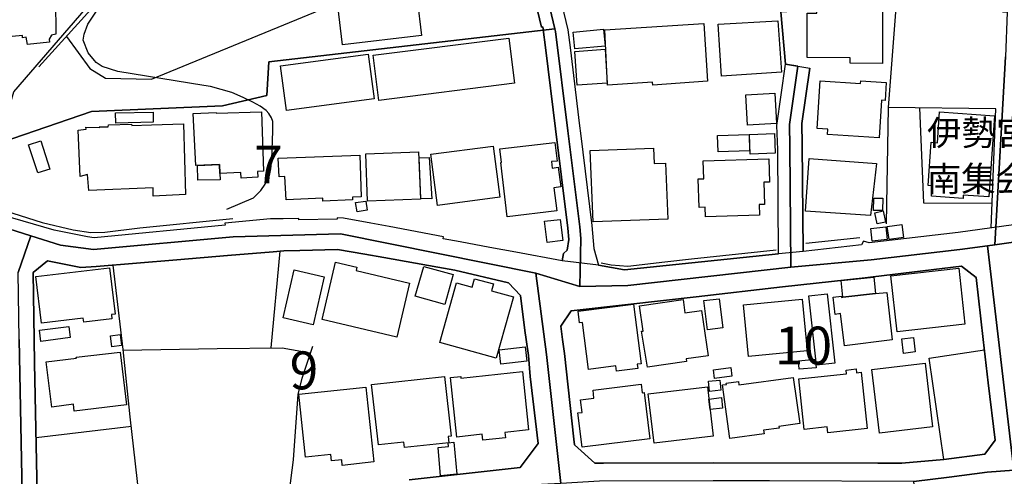
# Model space of a CAD drawing. Extents: x -10 to 410, y -24 to 273.
# Drawn here: x 259 to 341, y 64 to 102 of the extents above; entities that cross this region are included whole.
import ezdxf

# ---------------------------------------------------------------- set-up
doc = ezdxf.new("R2010")
doc.units = 0
doc.linetypes.add('AI9-LType1', pattern=[4.233333, 4.233333])
for name, color, linetype in [('01_CYUKI_PNT', 2, 'Continuous'), ('02_GAIKU_POLY', 6, 'Continuous'), ('05_DM_LINE', 7, 'Continuous'), ('06_HOUSE_POLY', 160, 'Continuous'), ('08_ROAD_LINE', 3, 'Continuous'), ('09_ROAD_POLY', 5, 'Continuous'), ('12_KASEN_LINE', 4, 'Continuous')]:
    doc.layers.add(name, color=color, linetype=linetype)
doc.styles.add('STD', font='txt')

msp = doc.modelspace()

# ---------------------------------------------------------------- linework, layer by layer
at = {"layer": '02_GAIKU_POLY', "color": 31, "linetype": 'AI9-LType1'}
for points in [[(341.008643, 118.668381), (341.050673, 111.715145), (341.234296, 110.894868), (340.923893, 102.402707), (341.289073, 102.38686), (341.156437, 98.672013), (340.263813, 83.02749), (339.661266, 82.949631), (337.370966, 82.64474), (329.986404, 81.769686), (323.318422, 81.168172), (323.238151, 91.160327), (323.185441, 93.027569), (323.877905, 97.886876), (322.876072, 98.047073), (322.481608, 102.398573), (323.486198, 102.472987), (323.616423, 105.69553), (322.809581, 105.734804), (323.479652, 126.582282), (342.145524, 128.328429), (341.008643, 118.668381)], [(322.809581, 105.734804), (323.616423, 105.69553), (323.486198, 102.472987), (322.481608, 102.398573), (322.876072, 98.047073), (323.877905, 97.886876), (323.185441, 93.027569), (323.238151, 91.160327), (323.318422, 81.168172), (309.753014, 79.644751), (305.770483, 79.543121), (305.84662, 83.539431), (305.750846, 84.527485), (304.76865, 92.492546), (303.744078, 100.758019), (303.691368, 100.980916), (301.43862, 110.441838), (300.053692, 116.402542), (298.504088, 120.055032), (297.182549, 122.176177), (297.128806, 124.113699), (323.479652, 126.582282), (322.809581, 105.734804)], [(298.504088, 120.055032), (300.053692, 116.402542), (301.43862, 110.441838), (303.691368, 100.980916), (279.894716, 98.234831), (279.730385, 95.445681), (276.035175, 94.597843), (265.15143, 94.121387), (257.619073, 91.535498), (257.53708, 91.750127), (258.690498, 95.761941), (277.620953, 117.695486), (277.44353, 119.261971), (296.281312, 121.344187), (296.211032, 121.98463), (297.182549, 122.176177), (298.504088, 120.055032)], [(302.088021, 80.656576), (302.097667, 80.652786), (302.973755, 73.898676), (304.187462, 63.176161), (300.95803, 63.004251), (291.723796, 61.984502), (289.5148, 61.65274), (287.168001, 61.297206), (276.520589, 60.051115), (274.113156, 59.789288), (271.855585, 59.539518), (259.673728, 58.07053), (259.400532, 60.883105), (259.125958, 75.144767), (259.050854, 80.715142), (260.099542, 83.761985), (262.550727, 82.984771), (265.321273, 82.637161), (276.926766, 83.691705), (285.84853, 83.937684), (302.088021, 80.656576)], [(341.858548, 64.269979), (339.632671, 64.101858), (336.478687, 63.691547), (333.54691, 63.336358), (321.536274, 63.371498), (319.037202, 63.379077), (316.8506, 63.383211), (307.381066, 63.348071), (304.187462, 63.176161), (302.973755, 73.898676), (302.097667, 80.652786), (305.770483, 79.543121), (309.753014, 79.644751), (323.318422, 81.168172), (329.986404, 81.769686), (337.370966, 82.64474), (339.661266, 82.949631), (341.858548, 64.269979)], [(351.297076, 49.43402), (353.247, 33.426039), (337.949398, 31.375174), (337.440557, 31.230824), (335.217782, 49.543229), (333.54691, 63.336358), (336.478687, 63.691547), (339.632671, 64.101858), (341.858548, 64.269979), (344.248066, 64.449468), (347.036182, 64.824639), (349.382981, 65.140899), (351.297076, 49.43402)]]:
    msp.add_lwpolyline(points, close=True, dxfattribs=at)
for points in [[(257.619073, 91.535498), (265.15143, 94.121387), (276.035175, 94.597843), (279.730385, 95.445681), (279.894716, 98.234831), (303.691368, 100.980916), (303.744078, 100.758019), (303.744078, 100.758019), (304.76865, 92.492546), (305.750846, 84.527485), (305.84662, 83.539431), (305.770483, 79.543121), (302.097667, 80.652786), (302.088021, 80.656576), (285.84853, 83.937684), (276.926766, 83.691705), (265.321273, 82.637161), (262.550727, 82.984771), (260.099542, 83.761985), (258.265717, 84.344206)], [(342.013577, 83.262101), (340.263813, 83.02749), (341.156437, 98.672013)], [(258.265717, 84.344206), (260.099542, 83.761985), (259.050854, 80.715142)], [(341.858548, 64.269979), (339.661266, 82.949631), (340.263813, 83.02749), (342.013577, 83.262101)], [(259.125958, 75.144767), (259.400532, 60.883105), (259.673728, 58.07053), (259.997911, 54.742567), (260.393408, 49.543229), (262.307503, 25.875423), (262.48527, 23.644724), (253.83119, 22.949504)]]:
    msp.add_lwpolyline(points, dxfattribs=at)
at = {"layer": '05_DM_LINE', "color": 253}
for p, q in [((332.043126, 102.726891), (331.417841, 94.44936)), ((331.417841, 94.44936), (331.232495, 84.769675)), ((280.097632, 74.445757), (280.822135, 82.496257)), ((267.782104, 74.308987), (266.942535, 81.340082)), ((268.458032, 67.910411), (260.532246, 66.949574))]:
    msp.add_line(p, q, dxfattribs=at)
for points in [[(263.057501, 100.355632), (265.002946, 97.695673), (266.30278, 96.887109), (270.123047, 96.805116), (285.317296, 103.054864), (286.538238, 104.840112), (285.887804, 116.285409), (285.317296, 117.988664), (285.097843, 118.46512)], [(260.762722, 97.816596), (265.092863, 102.609757), (271.257861, 109.144759), (277.62302, 117.695486)], [(276.397599, 85.996474), (278.617274, 86.930094), (279.227745, 87.535398), (279.588102, 88.078345), (279.937435, 88.785278), (280.057669, 89.340283), (280.142763, 90.12542), (280.222689, 92.504259), (280.227512, 92.543188), (280.222689, 93.281472), (280.112446, 93.593943), (279.897472, 93.949476), (279.663205, 94.20338), (279.172968, 94.555124), (278.562497, 94.891021), (277.762891, 95.281695), (276.817556, 95.695451), (275.042988, 96.191545), (274.492117, 96.289385), (267.342855, 97.433846), (266.038197, 97.863449), (265.522466, 98.183843), (265.378117, 98.351964), (264.867209, 99.000331), (264.462755, 100.043161), (264.522355, 100.558892), (264.847572, 101.371246), (265.65717, 102.621471)], [(339.982349, 84.429989), (340.347529, 94.34394), (331.417841, 94.44936)], [(334.022333, 94.418354), (334.342727, 86.523573), (340.057796, 86.488433)], [(283.512755, 74.558757), (282.647347, 71.890875), (282.317307, 70.60172), (281.913197, 65.125396), (281.55284, 62.324533), (281.562486, 62.226693), (276.342822, 61.613466), (271.667828, 61.105659), (269.33791, 60.809036), (269.252816, 60.801112), (269.237313, 60.898608), (268.367082, 68.718975), (267.782104, 74.308987)], [(267.787961, 74.25042), (275.607294, 74.386846), (280.99818, 74.453337), (283.337744, 74.035447)], [(336.038059, 65.148823), (334.807471, 73.589996), (339.407362, 74.281426)]]:
    msp.add_lwpolyline(points, dxfattribs=at)
at = {"layer": '06_HOUSE_POLY', "color": 255}
for points in [[(260.185669, 105.215283), (262.145584, 103.402474), (262.185547, 100.543389), (261.805553, 100.465186), (261.626063, 100.125155), (261.640533, 99.875385), (259.821178, 99.699341), (259.720581, 100.293275), (259.406388, 100.254346), (259.406388, 100.441759), (256.491149, 100.152715), (256.425692, 100.363555), (255.800751, 100.332205), (255.411111, 104.703342), (260.185669, 105.215283)], [(286.005971, 99.672125), (285.635623, 102.910514), (286.331188, 102.988718), (286.355648, 102.785457), (292.241249, 103.457251), (292.586103, 100.433835), (286.005971, 99.672125)], [(330.946208, 98.113563), (328.241119, 98.125277), (328.241119, 98.582441), (324.670966, 98.594154), (324.675789, 99.601845), (324.66132, 99.601845), (324.675789, 102.304867), (325.475741, 102.304867), (325.480564, 102.578407), (328.081266, 102.562904), (328.081266, 102.574618), (329.776253, 102.543267), (329.776253, 102.511917), (330.941385, 102.51984), (330.946208, 98.113563)], [(317.550987, 97.054886), (317.276413, 101.387093), (322.220814, 101.660289), (322.531217, 97.375279), (317.550987, 97.054886)], [(305.336057, 99.328304), (305.211, 100.727013), (307.736255, 100.949566), (307.861312, 99.554991), (305.336057, 99.328304)], [(308.050792, 96.293175), (307.840986, 100.902713), (316.080965, 101.44187), (316.381033, 96.644919), (311.821449, 96.312812), (311.800779, 96.558792), (308.050792, 96.293175)], [(289.036277, 95.039505), (288.566366, 98.793281), (299.845608, 100.215072), (300.321376, 96.457161), (289.036277, 95.039505)], [(305.550686, 96.297309), (305.355349, 99.113675), (307.866135, 99.289374), (308.020475, 96.473009), (305.550686, 96.297309)], [(281.371284, 94.191667), (280.875879, 97.918226), (288.161222, 98.879064), (288.656283, 95.160428), (281.371284, 94.191667)], [(330.645451, 91.918248), (326.345627, 92.191789), (326.375944, 92.644819), (325.496067, 92.699596), (325.746181, 96.664212), (329.105493, 96.449582), (329.120996, 96.660422), (331.251099, 96.523652), (331.161182, 95.039505), (330.840788, 95.058797), (330.645451, 91.918248)], [(319.696248, 92.988639), (319.565335, 95.500458), (321.980347, 95.629305), (322.116083, 93.117486), (319.696248, 92.988639)], [(267.166121, 93.137123), (267.145451, 93.988751), (270.265674, 94.06282), (270.281177, 93.222906), (267.166121, 93.137123)], [(275.790918, 89.707186), (273.8155, 89.60969), (273.600526, 93.949476), (275.520478, 94.043183), (275.526335, 93.964979), (279.291135, 94.078323), (279.446164, 89.137023), (278.946281, 89.113596), (278.970741, 88.644718), (277.59098, 88.574438), (277.565487, 89.047106), (275.826058, 88.957189), (275.790918, 89.707186)], [(337.631071, 86.883241), (335.015554, 87.062731), (335.076188, 87.929861), (334.730645, 87.953288), (334.975591, 91.555135), (335.496145, 91.519995), (335.670812, 94.074533), (340.246243, 93.758274), (339.786323, 87.012088), (337.650363, 87.164361), (337.631071, 86.883241)], [(270.281177, 87.066865), (270.265674, 87.769664), (264.911306, 87.539532), (264.821389, 88.879329), (264.206095, 88.699495), (264.036252, 92.554902), (264.685653, 92.633105), (264.666016, 92.805016), (265.831147, 92.777799), (265.781193, 92.840156), (266.541181, 92.832232), (266.560474, 93.008276), (268.470779, 93.05513), (268.486282, 92.941786), (270.126147, 93.000353), (272.781283, 93.094059), (272.970763, 87.207425), (270.281177, 87.066865)], [(317.25092, 90.762074), (317.210956, 92.129088), (319.830952, 92.207292), (319.871259, 90.844067), (317.25092, 90.762074)], [(319.930859, 90.574661), (319.871259, 92.199368), (321.940384, 92.273782), (322.001017, 90.64873), (319.930859, 90.574661)], [(260.665915, 89.000252), (259.915918, 91.340161), (260.930843, 91.664345), (261.675673, 89.324436), (260.665915, 89.000252)], [(293.921077, 86.29723), (293.361249, 90.558813), (298.545774, 91.238531), (299.105602, 86.976948), (293.921077, 86.29723)], [(299.720551, 85.35982), (299.180705, 89.879096), (299.236515, 89.88323), (299.105602, 91.008054), (303.685512, 91.535498), (303.861211, 89.99244), (303.390611, 89.949376), (303.456068, 89.410563), (303.955952, 89.46913), (304.166102, 87.844078), (303.585948, 87.769664), (303.840885, 85.84799), (299.720551, 85.35982)], [(306.855344, 84.922293), (306.625901, 90.867494), (311.895519, 91.074544), (311.946162, 89.777466), (312.89563, 89.81295), (313.076153, 85.164483), (306.855344, 84.922293)], [(284.390565, 86.660343), (284.380919, 86.898744), (281.32133, 86.75026), (281.225556, 88.699495), (280.75599, 88.679858), (280.680542, 90.226706), (287.451188, 90.488534), (287.581068, 87.023801), (286.845885, 86.988661), (286.855531, 86.777477), (284.390565, 86.660343)], [(288.111268, 86.64863), (287.951072, 90.590164), (292.350458, 90.769653), (292.510655, 86.828464), (288.111268, 86.64863)], [(293.446343, 86.851891), (292.536149, 86.863604), (292.401446, 90.254267), (293.23068, 90.285617), (293.446343, 86.851891)], [(316.206022, 85.343972), (316.185696, 86.152536), (315.675822, 86.137033), (315.605542, 88.500369), (316.060639, 88.512082), (316.015508, 90.007943), (321.47564, 90.172274), (321.531451, 88.238542), (321.071186, 88.223039), (321.125963, 86.379224), (320.666043, 86.363721), (320.690503, 85.484532), (316.206022, 85.343972)], [(329.946441, 85.453526), (324.53144, 85.828353), (324.835986, 90.207414), (330.425654, 89.777466), (329.946441, 85.453526)], [(275.790918, 89.707186), (275.826058, 88.957189), (275.836049, 88.441802), (273.98052, 88.394949), (273.951237, 89.613479), (275.790918, 89.707186)], [(330.946208, 85.863493), (330.185531, 85.87934), (330.206201, 86.910457), (330.965845, 86.894954), (330.946208, 85.863493)], [(287.230358, 85.761863), (287.111502, 86.535286), (287.951072, 86.664478), (288.071305, 85.894843), (287.230358, 85.761863)], [(330.496278, 84.754172), (330.295774, 85.691583), (330.975491, 85.840066), (331.175651, 84.898866), (330.496278, 84.754172)], [(303.031288, 83.215248), (302.821137, 84.976725), (304.130962, 85.133133), (304.340769, 83.367521), (303.031288, 83.215248)], [(330.085967, 83.316534), (329.965734, 84.386925), (331.205968, 84.527485), (331.331025, 83.465017), (330.085967, 83.316534)], [(331.480542, 83.472941), (331.331025, 84.558835), (332.531296, 84.719032), (332.675646, 83.633138), (331.480542, 83.472941)], [(260.991132, 76.504202), (260.515709, 80.375456), (266.62593, 81.117529), (267.100665, 77.25041), (266.800941, 77.21527), (266.840904, 76.875239), (264.491349, 76.589985), (264.446219, 76.930016), (260.991132, 76.504202)], [(290.545917, 75.348028), (284.315462, 76.804959), (285.43064, 81.574349), (287.211065, 81.160593), (287.145608, 80.879129), (291.595638, 79.840088), (290.545917, 75.348028)], [(294.541195, 78.058974), (292.076229, 78.750404), (292.770416, 81.226739), (295.236415, 80.539442), (294.541195, 78.058974)], [(332.145445, 75.789345), (331.621102, 80.441602), (337.270714, 81.082389), (337.790923, 76.430132), (332.145445, 75.789345)], [(283.576145, 76.363642), (281.081207, 76.937939), (281.996224, 80.930116), (284.501153, 80.347895), (283.576145, 76.363642)], [(330.36123, 78.965034), (327.645462, 78.660487), (327.491121, 80.039214), (330.211024, 80.339971), (330.36123, 78.965034)], [(298.810701, 73.59413), (294.126061, 74.898787), (295.505821, 79.867649), (296.805656, 79.507981), (297.000993, 80.203545), (298.57609, 79.761884), (298.421061, 79.203434), (300.230425, 78.699417), (298.810701, 73.59413)], [(325.446457, 73.011909), (324.805669, 78.769697), (326.340804, 78.937817), (326.970567, 73.180029), (325.446457, 73.011909)], [(330.36123, 78.965034), (331.295885, 79.066664), (331.735479, 75.12513), (327.775342, 74.617323), (327.430832, 77.308976), (326.996061, 77.226983), (326.841032, 78.664277), (327.525572, 78.74248), (327.536252, 78.648774), (327.645462, 78.660487), (330.36123, 78.965034)], [(308.800789, 72.500312), (308.746012, 72.941629), (306.480518, 72.660509), (305.985457, 76.558979), (305.7412, 76.527629), (305.620966, 77.504313), (310.230504, 78.078266), (310.850621, 73.133176), (310.531261, 73.093902), (310.576047, 72.722865), (308.800789, 72.500312)], [(311.380821, 72.851712), (310.900575, 75.824485), (311.025288, 75.839988), (310.725564, 77.94184), (314.345671, 78.46894), (314.505868, 77.359619), (315.875982, 77.558746), (316.430642, 73.797046), (314.595785, 73.52385), (314.626101, 73.305086), (311.380821, 72.851712)], [(316.375865, 75.941618), (316.071319, 78.379367), (317.35565, 78.53922), (317.66123, 76.101815), (316.375865, 75.941618)], [(319.790988, 73.738479), (319.375854, 78.039336), (324.260655, 78.508214), (324.675789, 74.207357), (319.790988, 73.738479)], [(260.935666, 74.988704), (260.815432, 75.922325), (263.245947, 76.238585), (263.366181, 75.304964), (260.935666, 74.988704)], [(266.830914, 74.53533), (266.715847, 75.441734), (267.525445, 75.547154), (267.640511, 74.644884), (266.830914, 74.53533)], [(299.201031, 73.093902), (299.055648, 74.28935), (301.22089, 74.547043), (301.360417, 73.35194), (299.201031, 73.093902)], [(332.680813, 73.988593), (332.536119, 75.191621), (333.51556, 75.312888), (333.65612, 74.109516), (332.680813, 73.988593)], [(263.706212, 69.184063), (263.635932, 69.76215), (261.84586, 69.527539), (261.366303, 73.277525), (263.890525, 73.601709), (263.880878, 73.66062), (267.520622, 74.097803), (268.050822, 69.719086), (263.706212, 69.184063)], [(323.996072, 72.664299), (323.935438, 73.382945), (325.34586, 73.504213), (325.40615, 72.785566), (323.996072, 72.664299)], [(330.670945, 67.351961), (330.041181, 72.660509), (334.475708, 73.183819), (335.100648, 67.883195), (330.670945, 67.351961)], [(291.170858, 66.164437), (291.126072, 66.601964), (289.001137, 66.367353), (288.44062, 71.402705), (294.506055, 72.078288), (295.060715, 67.098058), (294.800955, 67.074631), (294.860211, 66.555111), (291.170858, 66.164437)], [(297.695524, 66.758027), (297.64557, 67.258255), (295.531315, 67.027778), (295.005938, 71.977002), (295.850675, 72.066574), (295.866178, 71.930149), (300.985246, 72.473096), (301.500977, 67.625157), (299.531415, 67.418107), (299.581025, 66.949574), (297.695524, 66.758027)], [(316.96601, 71.894664), (316.87127, 72.609521), (318.305808, 72.804858), (318.400548, 72.090001), (316.96601, 71.894664)], [(326.375944, 67.387101), (326.326335, 67.867348), (324.411206, 67.668221), (323.970578, 71.867448), (327.946219, 72.289472), (327.915902, 72.601942), (328.73549, 72.691859), (328.77063, 72.375255), (329.156136, 72.414185), (329.645684, 67.726788), (326.375944, 67.387101)], [(305.956174, 66.17994), (305.590994, 69.039369), (305.946183, 69.082433), (305.815614, 70.129053), (306.935615, 70.269957), (306.855344, 70.918324), (310.870947, 71.418207), (310.956041, 70.707484), (311.105558, 70.726777), (311.586149, 66.886873), (305.956174, 66.17994)], [(316.555699, 70.824618), (316.465782, 71.664532), (317.39079, 71.762028), (317.480363, 70.930037), (316.555699, 70.824618)], [(318.225537, 66.914434), (317.630914, 71.36343), (317.946484, 71.410284), (317.930637, 71.504335), (318.951074, 71.644895), (318.985525, 71.36343), (323.505835, 71.992505), (324.046026, 68.144678), (322.315554, 67.910411), (322.335881, 67.769851), (321.046037, 67.594151), (321.086, 67.297184), (318.225537, 66.914434)], [(285.99598, 64.672021), (285.951194, 65.125396), (285.105423, 65.039269), (285.050646, 65.578426), (282.930534, 65.351739), (282.381041, 70.59793), (287.970709, 71.183941), (288.625966, 64.953486), (285.99598, 64.672021)], [(311.935482, 66.512047), (311.446278, 70.63307), (316.366219, 71.219081), (316.855423, 67.098058), (311.935482, 66.512047)], [(316.605653, 69.316699), (316.500922, 70.191753), (317.53135, 70.31681), (317.635737, 69.441756), (316.605653, 69.316699)], [(294.170847, 63.804891), (293.970687, 66.164437), (294.836095, 66.242641), (294.810601, 66.543397), (295.286024, 66.590251), (295.515812, 63.929948), (294.170847, 63.804891)]]:
    msp.add_lwpolyline(points, close=True, dxfattribs=at)
at = {"layer": '08_ROAD_LINE', "color": 253}
msp.add_line((322.877794, 98.051207), (324.88284, 97.727024), dxfattribs=at)
for points in [[(297.413026, 120.285509), (297.482617, 119.840058), (297.597683, 119.683995), (298.437598, 117.66827), (298.992258, 116.324683), (299.807712, 112.804829), (300.442299, 110.238577), (301.873047, 104.051185), (302.567578, 101.125266), (302.668175, 101.144903), (302.937581, 99.215305), (303.722719, 92.664456), (304.747979, 84.418275), (304.85271, 83.453304), (304.712839, 82.570671), (304.397613, 82.308843), (304.282202, 81.695616)], [(299.557598, 120.086382), (299.637869, 119.914472), (301.117193, 116.480745), (302.437354, 110.648888), (303.157378, 107.609625), (303.807812, 104.824609), (304.248096, 103.000431), (304.747979, 100.918216), (304.94745, 99.445782), (305.732587, 92.930073), (305.817337, 92.320635), (306.757848, 84.640828), (306.922868, 82.719154), (307.312508, 81.336293)], [(322.277314, 82.26199), (322.237351, 90.953277), (322.147434, 92.953499), (322.877794, 98.051207)], [(324.342649, 82.476964), (324.242052, 91.363588), (324.227582, 93.101983), (324.88284, 97.727024)], [(304.282202, 81.695616), (300.432652, 82.39876), (298.267754, 82.808727), (295.817258, 83.262101), (294.38272, 83.511871), (294.41786, 83.679991), (289.892727, 84.531619), (288.373096, 84.824452), (286.09761, 85.234763), (285.582913, 85.269903), (285.57809, 85.148636), (282.397578, 85.101782), (282.392754, 85.218915), (282.377941, 85.218915), (281.09292, 85.195489), (280.017706, 85.183775), (276.232579, 84.824452), (276.252905, 84.648752), (265.372949, 83.590074), (264.822423, 83.676202), (262.027417, 84.238441), (259.458065, 84.984649), (257.542936, 85.551023)], [(346.017467, 85.086279), (345.922727, 85.199623), (341.837877, 84.683892), (337.237297, 84.054818), (329.828274, 83.175974), (329.34286, 83.324457), (329.187486, 83.011987), (324.342649, 82.476964)], [(291.562565, 63.476918), (300.793009, 64.496322), (302.288181, 66.48862), (301.632924, 72.058995), (301.47755, 73.808759), (301.292893, 75.144767), (301.192296, 75.886841), (300.81747, 78.793123), (299.812535, 79.859725), (295.357338, 80.906689), (293.94726, 81.14888), (289.457956, 81.965023), (287.878035, 82.246487), (285.60255, 82.64474), (282.457867, 82.554823), (281.15252, 82.523817), (280.262652, 82.445614), (276.467879, 82.136933), (272.227656, 81.781399), (265.543137, 81.226739), (264.242269, 81.140956), (261.472757, 81.699406), (260.302802, 80.711353), (260.377905, 75.144767), (260.407189, 73.168316), (260.652479, 60.898608)], [(307.312508, 81.336293), (309.487397, 80.941829), (315.082921, 81.515782), (322.277314, 82.26199)], [(332.53233, 64.843932), (336.038059, 65.148823), (339.432511, 65.590139), (340.307566, 66.773874), (339.727412, 71.531551), (339.312622, 75.144767), (338.717654, 80.293118), (337.507737, 81.238452), (330.147635, 80.363742), (329.498234, 80.285539), (322.628025, 79.531407), (315.422952, 78.683914), (309.76266, 78.043126), (305.038056, 77.516026), (304.168169, 76.262012), (304.317342, 75.144767), (304.472716, 73.988593), (305.262676, 66.863447), (305.307807, 66.371487), (307.002794, 64.851855), (307.722819, 64.851855), (316.867136, 64.886995), (330.532107, 64.855645), (332.53233, 64.843932)]]:
    msp.add_lwpolyline(points, dxfattribs=at)
at = {"layer": '09_ROAD_POLY', "color": 7}
for points in [[(304.248096, 103.000431), (304.747979, 100.918216), (304.94745, 99.445782), (305.732587, 92.930073), (305.817337, 92.320635), (306.757848, 84.640828), (306.922868, 82.719154), (307.312508, 81.336293), (304.282202, 81.695616), (304.397613, 82.308843), (304.712839, 82.570671), (304.85271, 83.453304), (304.747979, 84.418275), (303.722719, 92.664456), (302.937581, 99.215305), (302.668175, 101.144903), (302.567578, 101.125266), (301.873047, 104.051185)], [(341.837877, 84.683892), (337.237297, 84.054818), (329.828274, 83.175974), (329.34286, 83.324457), (329.187486, 83.011987), (324.342649, 82.476964), (322.277314, 82.26199), (315.082921, 81.515782), (309.487397, 80.941829), (307.312508, 81.336293), (304.282202, 81.695616), (300.432652, 82.39876), (298.267754, 82.808727), (295.817258, 83.262101), (294.38272, 83.511871), (294.41786, 83.679991), (289.892727, 84.531619), (288.373096, 84.824452), (286.09761, 85.234763), (285.582913, 85.269903), (285.57809, 85.148636), (282.397578, 85.101782), (282.392754, 85.218915), (282.377941, 85.218915), (281.09292, 85.195489), (280.017706, 85.183775), (276.232579, 84.824452), (276.252905, 84.648752), (265.372949, 83.590074), (264.822423, 83.676202), (262.027417, 84.238441), (259.458065, 84.984649), (257.542936, 85.551023)], [(260.652479, 60.898608), (260.407189, 73.168316), (260.377905, 75.144767), (260.302802, 80.711353), (261.472757, 81.699406), (264.242269, 81.140956), (265.543137, 81.226739), (272.227656, 81.781399), (276.467879, 82.136933), (280.262652, 82.445614), (281.15252, 82.523817), (282.457867, 82.554823), (285.60255, 82.64474), (287.878035, 82.246487), (289.457956, 81.965023), (293.94726, 81.14888), (295.357338, 80.906689), (299.812535, 79.859725), (300.81747, 78.793123), (301.192296, 75.886841), (301.292893, 75.144767), (301.47755, 73.808759), (301.632924, 72.058995), (302.288181, 66.48862), (300.793009, 64.496322), (291.562565, 63.476918)]]:
    msp.add_lwpolyline(points, dxfattribs=at)
for points in [[(322.877794, 98.051207), (324.88284, 97.727024), (324.227582, 93.101983), (324.242052, 91.363588), (324.342649, 82.476964), (322.277314, 82.26199), (322.237351, 90.953277), (322.147434, 92.953499), (322.877794, 98.051207)], [(305.038056, 77.516026), (309.76266, 78.043126), (315.422952, 78.683914), (322.628025, 79.531407), (329.498234, 80.285539), (330.147635, 80.363742), (337.507737, 81.238452), (338.717654, 80.293118), (339.312622, 75.144767), (339.727412, 71.531551), (340.307566, 66.773874), (339.432511, 65.590139), (336.038059, 65.148823), (332.53233, 64.843932), (330.532107, 64.855645), (316.867136, 64.886995), (307.722819, 64.851855), (307.002794, 64.851855), (305.307807, 66.371487), (305.262676, 66.863447), (304.472716, 73.988593), (304.317342, 75.144767), (304.168169, 76.262012)]]:
    msp.add_lwpolyline(points, close=True, dxfattribs=at)
at = {"layer": '12_KASEN_LINE', "color": 7}
msp.add_line((324.560723, 83.172184), (329.060707, 83.625214), dxfattribs=at)
for points in [[(251.065468, 88.023568), (252.116222, 87.672168), (256.135615, 86.422287), (261.045909, 84.867516), (263.630764, 84.273581), (265.100787, 84.054818), (266.255927, 84.082378), (269.170822, 84.422065), (276.885769, 85.207202)], [(307.540918, 81.527496), (308.371186, 81.348006), (309.746124, 81.250165), (312.821216, 81.60191), (315.050882, 81.84789), (322.07612, 82.594097)]]:
    msp.add_lwpolyline(points, dxfattribs=at)

# ---------------------------------------------------------------- texts
at = {"layer": '01_CYUKI_PNT', "color": 7, "char_height": 2.099868, "attachment_point": 1, "style": 'STD'}
for s, insert in [('\\fMS Gothic|b0|i0|c128;\\H2.0999;\\C7;伊勢宮区', (334.640039, 93.393175)), ('\\fMS Gothic|b0|i0|c128;\\H2.0999;\\C7;南集会所', (334.614545, 89.561196))]:
    msp.add_mtext(s, dxfattribs=dict(at, insert=insert))
at = {"layer": '02_GAIKU_POLY', "color": 7, "char_height": 3.149801, "attachment_point": 1, "style": 'STD'}
for s, insert in [('\\fMS Gothic|b0|i0|c128;\\H3.1498;\\C31;7', (278.668951, 91.284301)), ('\\fMS Gothic|b0|i0|c128;\\H3.1498;\\C31;10', (321.97449, 76.215798)), ('\\fMS Gothic|b0|i0|c128;\\H3.1498;\\C31;9', (281.624154, 74.148741))]:
    msp.add_mtext(s, dxfattribs=dict(at, insert=insert))

doc.saveas('drawing.dxf')
